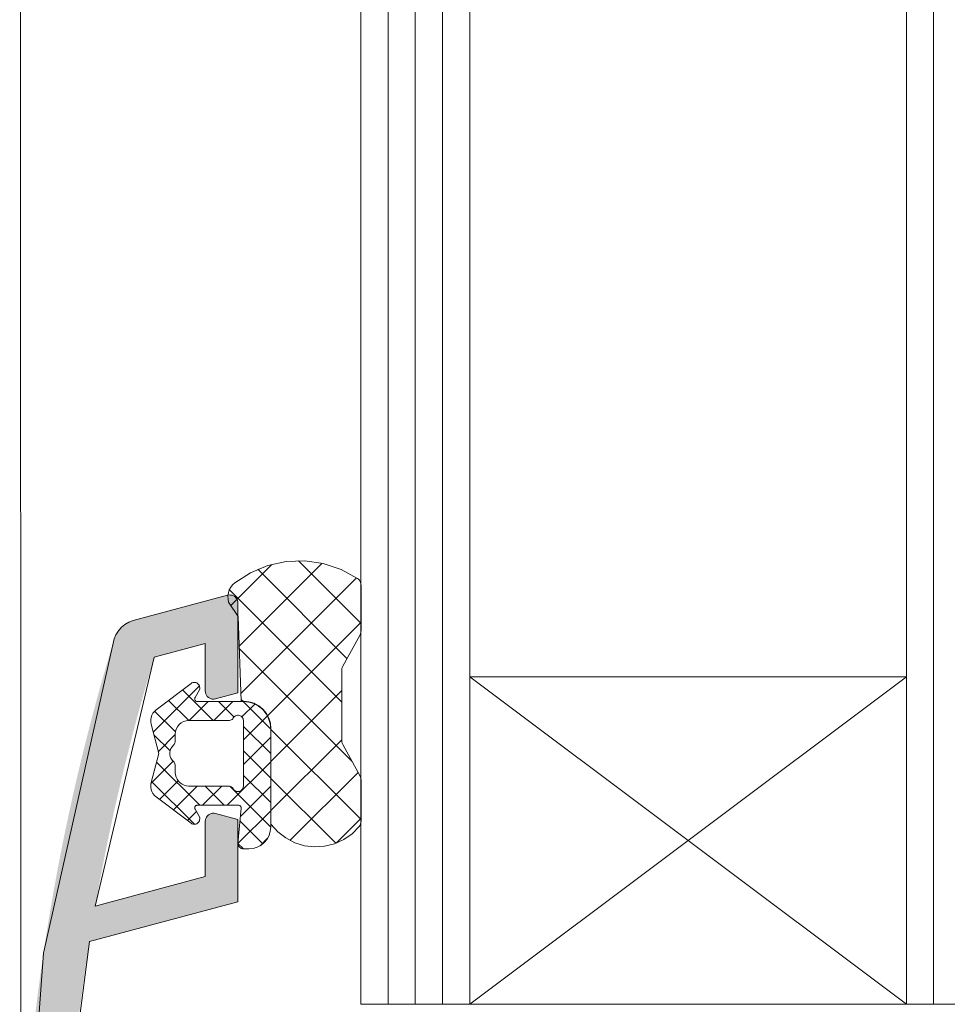
# Model space of a CAD drawing. Units: millimetres. Extents: x 32464 to 33449, y -23399 to -22044.
# Drawn here: x 33028 to 33062, y -22770 to -22734 of the extents above; entities that cross this region are included whole.
import ezdxf

# ---------------------------------------------------------------- set-up
doc = ezdxf.new("R2010")
doc.units = ezdxf.units.MM
doc.header["$LTSCALE"] = 5
doc.layers.add('Ech.1_5', color=7, linetype='Continuous')

msp = doc.modelspace()

# ---------------------------------------------------------------- hatches: boundary and pattern name
at = {"layer": 'Ech.1_5', "linetype": 'Continuous', "lineweight": 20, "transparency": 33554687}
msp.add_hatch(color=7, dxfattribs=at).paths.add_polyline_path([(33032.21, -22755.741, 0.258952), (33031.512, -22756.416, 0.073998), (33028.046, -22779.71), (33028.046, -22796.71), (33028.646, -22796.71, 0.414214), (33029.646, -22795.71), (33029.646, -22794.21), (33033.618, -22794.21), (33033.618, -22796.41, 0.414214), (33033.918, -22796.71), (33034.818, -22796.71, 0.414214), (33036.018, -22795.51), (33034.818, -22795.51), (33034.818, -22794.21), (33035.718, -22794.21, 0.414214), (33036.018, -22793.91), (33036.018, -22789.51, 0.414214), (33035.718, -22789.21), (33034.518, -22789.21, 0.414214), (33034.218, -22789.51), (33034.218, -22790.61, 0.414214), (33034.518, -22790.91), (33034.618, -22790.91), (33034.618, -22792.81), (33029.646, -22792.81), (33029.646, -22783.671), (33029.646, -22779.71, -0.016276), (33029.812, -22774.61), (33034.618, -22774.61), (33034.618, -22776.51), (33034.518, -22776.51, 0.414214), (33034.218, -22776.81), (33034.218, -22777.91, 0.414214), (33034.518, -22778.21), (33035.718, -22778.21, 0.414214), (33036.018, -22777.91), (33036.018, -22773.51, 0.414214), (33035.718, -22773.21), (33029.913, -22773.21), (33030.069, -22771.573, -0.013091), (33030.602, -22767.504), (33036.046, -22766.045), (33036.046, -22763.035), (33035.224, -22762.815, 0.493145), (33034.846, -22763.104), (33034.846, -22765.124), (33030.818, -22766.203, -0.029901), (33032.981, -22757.088), (33034.846, -22756.588), (33034.846, -22758.321, 0.492456), (33035.223, -22758.61), (33036.046, -22758.392), (33036.046, -22755.104, 0.493145), (33035.668, -22754.815)])
msp.add_hatch(color=7, dxfattribs=at).paths.add_polyline_path([(33032.21, -22755.741, 0.258952), (33031.512, -22756.416, 0.073998), (33028.046, -22779.71), (33028.046, -22796.71), (33028.646, -22796.71, 0.414214), (33029.646, -22795.71), (33029.646, -22794.21), (33033.618, -22794.21), (33033.618, -22796.41, 0.414214), (33033.918, -22796.71), (33034.818, -22796.71, 0.414214), (33036.018, -22795.51), (33034.818, -22795.51), (33034.818, -22794.21), (33035.718, -22794.21, 0.414214), (33036.018, -22793.91), (33036.018, -22789.51, 0.414214), (33035.718, -22789.21), (33034.518, -22789.21, 0.414214), (33034.218, -22789.51), (33034.218, -22790.61, 0.414214), (33034.518, -22790.91), (33034.618, -22790.91), (33034.618, -22792.81), (33029.646, -22792.81), (33029.646, -22783.671), (33029.646, -22779.71, -0.016276), (33029.812, -22774.61), (33034.618, -22774.61), (33034.618, -22776.51), (33034.518, -22776.51, 0.414214), (33034.218, -22776.81), (33034.218, -22777.91, 0.414214), (33034.518, -22778.21), (33035.718, -22778.21, 0.414214), (33036.018, -22777.91), (33036.018, -22773.51, 0.414214), (33035.718, -22773.21), (33029.913, -22773.21), (33030.069, -22771.573, -0.013091), (33030.602, -22767.504), (33036.046, -22766.045), (33036.046, -22763.035), (33035.224, -22762.815, 0.493145), (33034.846, -22763.104), (33034.846, -22765.124), (33030.818, -22766.203, -0.029901), (33032.981, -22757.088), (33034.846, -22756.588), (33034.846, -22758.321, 0.492456), (33035.223, -22758.61), (33036.046, -22758.392), (33036.046, -22755.104, 0.493145), (33035.668, -22754.815)])

# ---------------------------------------------------------------- linework, layer by layer
at = {"layer": 'Ech.1_5', "color": 7, "linetype": 'Continuous', "lineweight": 20}
for p, q in [((33028.07, -22697.642), (33028.099, -22831.258)), ((33040.546, -22697.642), (33040.546, -22769.804)), ((33040.546, -22697.642), (33040.546, -22769.804)), ((33041.546, -22697.642), (33041.546, -22769.804)), ((33041.546, -22697.642), (33041.546, -22769.804)), ((33042.546, -22697.642), (33042.546, -22769.804)), ((33042.546, -22697.642), (33042.546, -22769.804)), ((33043.546, -22697.642), (33043.546, -22769.804)), ((33043.546, -22697.642), (33043.546, -22769.804)), ((33044.546, -22769.804), (33044.546, -22697.642)), ((33044.546, -22769.804), (33044.546, -22697.642)), ((33060.546, -22697.642), (33060.546, -22769.804)), ((33060.546, -22697.642), (33060.546, -22769.804)), ((33061.546, -22697.642), (33061.546, -22769.804)), ((33061.546, -22697.642), (33061.546, -22769.804)), ((33037.813, -22753.581), (33037.144, -22753.726)), ((33037.813, -22753.581), (33037.144, -22753.726)), ((33038.497, -22753.557), (33037.813, -22753.581)), ((33038.497, -22753.557), (33037.813, -22753.581)), ((33040.558, -22755.849), (33038.261, -22753.552)), ((33040.558, -22755.849), (33038.261, -22753.552)), ((33039.175, -22753.655), (33038.497, -22753.557)), ((33039.175, -22753.655), (33038.497, -22753.557)), ((33037.291, -22753.684), (33035.787, -22755.188)), ((33037.291, -22753.684), (33035.787, -22755.188)), ((33039.127, -22753.644), (33036.093, -22756.678)), ((33039.127, -22753.644), (33036.093, -22756.678)), ((33037.144, -22753.726), (33036.512, -22753.988)), ((33037.144, -22753.726), (33036.512, -22753.988)), ((33040.042, -22757.129), (33036.776, -22753.862)), ((33040.042, -22757.129), (33036.776, -22753.862)), ((33039.824, -22753.871), (33039.175, -22753.655)), ((33039.824, -22753.871), (33039.175, -22753.655)), ((33040.425, -22754.198), (33039.824, -22753.871)), ((33040.425, -22754.198), (33039.824, -22753.871)), ((33036.512, -22753.988), (33035.935, -22754.357)), ((33036.512, -22753.988), (33035.935, -22754.357)), ((33040.391, -22754.176), (33036.153, -22758.414)), ((33040.391, -22754.176), (33036.153, -22758.414)), ((33040.463, -22754.229), (33040.425, -22754.198)), ((33040.463, -22754.229), (33040.425, -22754.198)), ((33040.496, -22754.265), (33040.463, -22754.229)), ((33040.496, -22754.265), (33040.463, -22754.229)), ((33040.523, -22754.307), (33040.496, -22754.265)), ((33040.523, -22754.307), (33040.496, -22754.265)), ((33040.542, -22754.352), (33040.523, -22754.307)), ((33040.542, -22754.352), (33040.523, -22754.307)), ((33035.783, -22754.522), (33035.73, -22754.622)), ((33035.783, -22754.522), (33035.73, -22754.622)), ((33039.848, -22758.731), (33035.733, -22754.615)), ((33039.848, -22758.731), (33035.733, -22754.615)), ((33035.852, -22754.433), (33035.783, -22754.522)), ((33035.852, -22754.433), (33035.783, -22754.522)), ((33035.935, -22754.357), (33035.852, -22754.433)), ((33035.935, -22754.357), (33035.852, -22754.433)), ((33040.554, -22754.399), (33040.542, -22754.352)), ((33040.554, -22754.399), (33040.542, -22754.352)), ((33040.558, -22754.448), (33040.554, -22754.399)), ((33040.558, -22754.448), (33040.554, -22754.399)), ((33040.558, -22756.114), (33040.558, -22754.448)), ((33040.558, -22756.114), (33040.558, -22754.448)), ((33035.668, -22754.815), (33032.21, -22755.741)), ((33035.668, -22754.815), (33032.21, -22755.741)), ((33035.679, -22754.84), (33035.682, -22754.953)), ((33035.679, -22754.84), (33035.682, -22754.953)), ((33035.831, -22754.817), (33035.777, -22754.806)), ((33035.831, -22754.817), (33035.777, -22754.806)), ((33035.882, -22754.837), (33035.831, -22754.817)), ((33035.882, -22754.837), (33035.831, -22754.817)), ((33035.929, -22754.866), (33035.882, -22754.837)), ((33035.929, -22754.866), (33035.882, -22754.837)), ((33035.969, -22754.904), (33035.929, -22754.866)), ((33035.969, -22754.904), (33035.929, -22754.866)), ((33036.002, -22754.948), (33035.969, -22754.904)), ((33036.002, -22754.948), (33035.969, -22754.904)), ((33036.026, -22754.997), (33036.002, -22754.948)), ((33036.026, -22754.997), (33036.002, -22754.948)), ((33036.041, -22755.05), (33036.026, -22754.997)), ((33036.041, -22755.05), (33036.026, -22754.997)), ((33036.046, -22755.104), (33036.041, -22755.05)), ((33036.046, -22755.104), (33036.041, -22755.05)), ((33032.21, -22755.741), (33032.052, -22755.799)), ((33032.21, -22755.741), (33032.052, -22755.799)), ((33036.056, -22755.599), (33036.163, -22758.699)), ((33036.056, -22755.599), (33036.163, -22758.699)), ((33031.663, -22756.115), (33031.575, -22756.259)), ((33031.663, -22756.115), (33031.575, -22756.259)), ((33031.774, -22755.988), (33031.663, -22756.115)), ((33031.774, -22755.988), (33031.663, -22756.115)), ((33031.905, -22755.882), (33031.774, -22755.988)), ((33031.905, -22755.882), (33031.774, -22755.988)), ((33032.052, -22755.799), (33031.905, -22755.882)), ((33032.052, -22755.799), (33031.905, -22755.882)), ((33040.558, -22755.805), (33037.137, -22759.226)), ((33040.558, -22755.805), (33037.137, -22759.226)), ((33039.885, -22757.415), (33040.521, -22756.259)), ((33039.885, -22757.415), (33040.521, -22756.259)), ((33040.521, -22756.259), (33040.542, -22756.213)), ((33040.521, -22756.259), (33040.542, -22756.213)), ((33032.981, -22757.088), (33034.846, -22756.588)), ((33032.981, -22757.088), (33034.846, -22756.588)), ((33034.846, -22756.588), (33034.846, -22758.321)), ((33034.846, -22756.588), (33034.846, -22758.321)), ((33040.228, -22760.907), (33036.097, -22756.776)), ((33040.228, -22760.907), (33036.097, -22756.776)), ((33030.818, -22766.203), (33032.981, -22757.088)), ((33030.818, -22766.203), (33032.981, -22757.088)), ((33039.848, -22757.56), (33039.852, -22757.51)), ((33039.848, -22757.56), (33039.852, -22757.51)), ((33039.848, -22760.139), (33039.848, -22757.56)), ((33039.848, -22760.139), (33039.848, -22757.56)), ((33039.852, -22757.51), (33039.865, -22757.461)), ((33039.852, -22757.51), (33039.865, -22757.461)), ((33039.865, -22757.461), (33039.885, -22757.415)), ((33039.865, -22757.461), (33039.885, -22757.415)), ((33044.546, -22757.804), (33060.546, -22769.804)), ((33060.546, -22757.804), (33044.546, -22769.804)), ((33060.546, -22757.804), (33044.546, -22757.804)), ((33044.546, -22757.804), (33060.546, -22769.804)), ((33060.546, -22757.804), (33044.546, -22769.804)), ((33060.546, -22757.804), (33044.546, -22757.804)), ((33034.633, -22758.138), (33032.94, -22759.831)), ((33034.633, -22758.138), (33032.94, -22759.831)), ((33034.326, -22758.049), (33033.045, -22759.015)), ((33034.326, -22758.049), (33033.045, -22759.015)), ((33035.138, -22759.409), (33034.014, -22758.285)), ((33035.138, -22759.409), (33034.014, -22758.285)), ((33034.427, -22758.01), (33034.391, -22758.017)), ((33034.427, -22758.01), (33034.391, -22758.017)), ((33034.464, -22758.01), (33034.427, -22758.01)), ((33034.464, -22758.01), (33034.427, -22758.01)), ((33034.5, -22758.016), (33034.464, -22758.01)), ((33034.5, -22758.016), (33034.464, -22758.01)), ((33034.474, -22758.56), (33034.634, -22758.278)), ((33034.474, -22758.56), (33034.634, -22758.278)), ((33034.534, -22758.029), (33034.5, -22758.016)), ((33034.534, -22758.029), (33034.5, -22758.016)), ((33034.565, -22758.048), (33034.534, -22758.029)), ((33034.565, -22758.048), (33034.534, -22758.029)), ((33034.593, -22758.073), (33034.565, -22758.048)), ((33034.593, -22758.073), (33034.565, -22758.048)), ((33034.615, -22758.102), (33034.593, -22758.073)), ((33034.615, -22758.102), (33034.593, -22758.073)), ((33034.632, -22758.134), (33034.615, -22758.102)), ((33034.632, -22758.134), (33034.615, -22758.102)), ((33034.642, -22758.17), (33034.632, -22758.134)), ((33034.642, -22758.17), (33034.632, -22758.134)), ((33034.634, -22758.278), (33034.643, -22758.242)), ((33034.634, -22758.278), (33034.643, -22758.242)), ((33034.646, -22758.206), (33034.642, -22758.17)), ((33034.646, -22758.206), (33034.642, -22758.17)), ((33034.643, -22758.242), (33034.646, -22758.206)), ((33034.643, -22758.242), (33034.646, -22758.206)), ((33034.461, -22758.614), (33034.462, -22758.596)), ((33034.461, -22758.614), (33034.462, -22758.596)), ((33034.464, -22758.633), (33034.461, -22758.614)), ((33034.464, -22758.633), (33034.461, -22758.614)), ((33034.462, -22758.596), (33034.466, -22758.577)), ((33034.462, -22758.596), (33034.466, -22758.577)), ((33034.47, -22758.651), (33034.464, -22758.633)), ((33034.47, -22758.651), (33034.464, -22758.633)), ((33034.466, -22758.577), (33034.474, -22758.56)), ((33034.466, -22758.577), (33034.474, -22758.56)), ((33034.846, -22758.321), (33034.851, -22758.375)), ((33034.846, -22758.321), (33034.851, -22758.375)), ((33034.851, -22758.375), (33034.866, -22758.428)), ((33034.851, -22758.375), (33034.866, -22758.428)), ((33034.866, -22758.428), (33034.89, -22758.477)), ((33034.866, -22758.428), (33034.89, -22758.477)), ((33034.89, -22758.477), (33034.923, -22758.521)), ((33034.89, -22758.477), (33034.923, -22758.521)), ((33034.923, -22758.521), (33034.963, -22758.558)), ((33034.923, -22758.521), (33034.963, -22758.558)), ((33034.963, -22758.558), (33035.01, -22758.588)), ((33034.963, -22758.558), (33035.01, -22758.588)), ((33035.01, -22758.588), (33035.06, -22758.608)), ((33035.01, -22758.588), (33035.06, -22758.608)), ((33035.06, -22758.608), (33035.114, -22758.619)), ((33035.06, -22758.608), (33035.114, -22758.619)), ((33036.224, -22758.699), (33036.161, -22758.636)), ((33036.224, -22758.699), (33036.161, -22758.636)), ((33039.848, -22758.311), (33037.256, -22760.903)), ((33039.848, -22758.311), (33037.256, -22760.903)), ((33034.24, -22759.409), (33033.502, -22758.671)), ((33034.24, -22759.409), (33033.502, -22758.671)), ((33034.96, -22758.709), (33034.26, -22759.409)), ((33034.96, -22758.709), (33034.26, -22759.409)), ((33034.48, -22758.667), (33034.47, -22758.651)), ((33034.48, -22758.667), (33034.47, -22758.651)), ((33034.492, -22758.682), (33034.48, -22758.667)), ((33034.492, -22758.682), (33034.48, -22758.667)), ((33034.507, -22758.693), (33034.492, -22758.682)), ((33034.507, -22758.693), (33034.492, -22758.682)), ((33034.524, -22758.702), (33034.507, -22758.693)), ((33034.524, -22758.702), (33034.507, -22758.693)), ((33034.542, -22758.707), (33034.524, -22758.702)), ((33034.542, -22758.707), (33034.524, -22758.702)), ((33034.561, -22758.709), (33034.542, -22758.707)), ((33034.561, -22758.709), (33034.542, -22758.707)), ((33036.246, -22758.709), (33034.561, -22758.709)), ((33036.246, -22758.709), (33034.561, -22758.709)), ((33035.858, -22758.709), (33035.158, -22759.409)), ((33035.858, -22758.709), (33035.158, -22759.409)), ((33035.9, -22759.273), (33035.336, -22758.709)), ((33035.9, -22759.273), (33035.336, -22758.709)), ((33036.163, -22758.699), (33036.256, -22758.699)), ((33036.163, -22758.699), (33036.256, -22758.699)), ((33036.664, -22758.801), (33036.192, -22759.273)), ((33036.664, -22758.801), (33036.192, -22759.273)), ((33037.246, -22759.721), (33036.234, -22758.709)), ((33037.246, -22759.721), (33036.234, -22758.709)), ((33036.441, -22758.728), (33036.246, -22758.709)), ((33036.441, -22758.728), (33036.246, -22758.709)), ((33036.256, -22758.699), (33036.451, -22758.718)), ((33036.256, -22758.699), (33036.451, -22758.718)), ((33036.629, -22758.785), (33036.441, -22758.728)), ((33036.629, -22758.785), (33036.441, -22758.728)), ((33036.451, -22758.718), (33036.639, -22758.775)), ((33036.451, -22758.718), (33036.639, -22758.775)), ((33036.802, -22758.878), (33036.629, -22758.785)), ((33036.802, -22758.878), (33036.629, -22758.785)), ((33036.639, -22758.775), (33036.812, -22758.868)), ((33036.639, -22758.775), (33036.812, -22758.868)), ((33036.953, -22759.002), (33036.802, -22758.878)), ((33036.953, -22759.002), (33036.802, -22758.878)), ((33036.812, -22758.868), (33036.963, -22758.992)), ((33036.812, -22758.868), (33036.963, -22758.992)), ((33037.078, -22759.154), (33036.953, -22759.002)), ((33037.078, -22759.154), (33036.953, -22759.002)), ((33036.963, -22758.992), (33037.088, -22759.144)), ((33036.963, -22758.992), (33037.088, -22759.144)), ((33032.861, -22759.292), (33032.848, -22759.375)), ((33032.861, -22759.292), (33032.848, -22759.375)), ((33032.889, -22759.212), (33032.861, -22759.292)), ((33032.889, -22759.212), (33032.861, -22759.292)), ((33032.93, -22759.137), (33032.889, -22759.212)), ((33032.93, -22759.137), (33032.889, -22759.212)), ((33032.982, -22759.071), (33032.93, -22759.137)), ((33032.982, -22759.071), (33032.93, -22759.137)), ((33033.045, -22759.015), (33032.982, -22759.071)), ((33033.045, -22759.015), (33032.982, -22759.071)), ((33033.754, -22759.821), (33032.993, -22759.06)), ((33033.754, -22759.821), (33032.993, -22759.06)), ((33035.8, -22759.382), (33035.828, -22759.362)), ((33035.8, -22759.382), (33035.828, -22759.362)), ((33035.873, -22759.309), (33035.895, -22759.279)), ((33035.873, -22759.309), (33035.895, -22759.279)), ((33035.895, -22759.279), (33035.921, -22759.253)), ((33035.895, -22759.279), (33035.921, -22759.253)), ((33035.921, -22759.253), (33035.953, -22759.232)), ((33035.921, -22759.253), (33035.953, -22759.232)), ((33035.953, -22759.232), (33035.987, -22759.218)), ((33035.953, -22759.232), (33035.987, -22759.218)), ((33035.987, -22759.218), (33036.024, -22759.21)), ((33035.987, -22759.218), (33036.024, -22759.21)), ((33036.024, -22759.21), (33036.061, -22759.21)), ((33036.024, -22759.21), (33036.061, -22759.21)), ((33036.061, -22759.21), (33036.098, -22759.216)), ((33036.061, -22759.21), (33036.098, -22759.216)), ((33036.098, -22759.216), (33036.133, -22759.229)), ((33036.098, -22759.216), (33036.133, -22759.229)), ((33036.133, -22759.229), (33036.165, -22759.248)), ((33036.133, -22759.229), (33036.165, -22759.248)), ((33036.165, -22759.248), (33036.193, -22759.273)), ((33036.165, -22759.248), (33036.193, -22759.273)), ((33036.193, -22759.273), (33036.215, -22759.303)), ((33036.193, -22759.273), (33036.215, -22759.303)), ((33036.215, -22759.303), (33036.232, -22759.336)), ((33036.215, -22759.303), (33036.232, -22759.336)), ((33036.232, -22759.336), (33036.243, -22759.372)), ((33036.232, -22759.336), (33036.243, -22759.372)), ((33037.127, -22759.236), (33036.246, -22760.117)), ((33037.127, -22759.236), (33036.246, -22760.117)), ((33037.088, -22759.144), (33037.18, -22759.316)), ((33037.088, -22759.144), (33037.18, -22759.316)), ((33037.18, -22759.316), (33037.237, -22759.504)), ((33037.18, -22759.316), (33037.237, -22759.504)), ((33032.863, -22759.543), (33033.149, -22760.609)), ((33032.863, -22759.543), (33033.149, -22760.609)), ((33033.756, -22759.812), (33033.784, -22759.718)), ((33033.756, -22759.812), (33033.784, -22759.718)), ((33033.784, -22759.718), (33033.83, -22759.631)), ((33033.784, -22759.718), (33033.83, -22759.631)), ((33033.83, -22759.631), (33033.893, -22759.556)), ((33033.83, -22759.631), (33033.893, -22759.556)), ((33033.893, -22759.556), (33033.968, -22759.493)), ((33033.893, -22759.556), (33033.968, -22759.493)), ((33033.968, -22759.493), (33034.055, -22759.447)), ((33033.968, -22759.493), (33034.055, -22759.447)), ((33034.055, -22759.447), (33034.149, -22759.419)), ((33034.055, -22759.447), (33034.149, -22759.419)), ((33034.149, -22759.419), (33034.246, -22759.409)), ((33034.149, -22759.419), (33034.246, -22759.409)), ((33034.246, -22759.409), (33035.7, -22759.409)), ((33034.246, -22759.409), (33035.7, -22759.409)), ((33035.7, -22759.409), (33035.734, -22759.406)), ((33035.7, -22759.409), (33035.734, -22759.406)), ((33035.734, -22759.406), (33035.768, -22759.397)), ((33035.734, -22759.406), (33035.768, -22759.397)), ((33035.768, -22759.397), (33035.8, -22759.382)), ((33035.768, -22759.397), (33035.8, -22759.382)), ((33036.243, -22759.372), (33036.246, -22759.409)), ((33036.243, -22759.372), (33036.246, -22759.409)), ((33036.246, -22759.409), (33036.246, -22761.809)), ((33036.246, -22759.409), (33036.246, -22761.809)), ((33037.246, -22760.619), (33036.246, -22759.619)), ((33037.246, -22760.619), (33036.246, -22759.619)), ((33037.246, -22759.709), (33037.227, -22759.514)), ((33037.246, -22759.709), (33037.227, -22759.514)), ((33037.237, -22759.504), (33037.256, -22759.699)), ((33037.237, -22759.504), (33037.256, -22759.699)), ((33037.246, -22763.309), (33037.246, -22759.709)), ((33037.246, -22763.309), (33037.246, -22759.709)), ((33033.556, -22760.521), (33032.967, -22759.932)), ((33033.556, -22760.521), (33032.967, -22759.932)), ((33033.746, -22759.923), (33033.13, -22760.539)), ((33033.746, -22759.923), (33033.13, -22760.539)), ((33033.746, -22759.909), (33033.756, -22759.812)), ((33033.746, -22759.909), (33033.756, -22759.812)), ((33033.746, -22760.162), (33033.746, -22759.909)), ((33033.746, -22760.162), (33033.746, -22759.909)), ((33037.246, -22760.015), (33036.246, -22761.015)), ((33037.246, -22760.015), (33036.246, -22761.015)), ((33040.558, -22763.033), (33037.256, -22759.731)), ((33040.558, -22763.033), (33037.256, -22759.731)), ((33033.562, -22760.498), (33033.589, -22760.429)), ((33033.562, -22760.498), (33033.589, -22760.429)), ((33033.589, -22760.429), (33033.629, -22760.366)), ((33033.589, -22760.429), (33033.629, -22760.366)), ((33033.629, -22760.366), (33033.679, -22760.311)), ((33033.629, -22760.366), (33033.679, -22760.311)), ((33033.679, -22760.311), (33033.703, -22760.287)), ((33033.679, -22760.311), (33033.703, -22760.287)), ((33033.703, -22760.287), (33033.721, -22760.259)), ((33033.703, -22760.287), (33033.721, -22760.259)), ((33033.721, -22760.259), (33033.735, -22760.228)), ((33033.721, -22760.259), (33033.735, -22760.228)), ((33039.848, -22760.107), (33037.256, -22762.699)), ((33039.848, -22760.107), (33037.256, -22762.699)), ((33039.852, -22760.189), (33039.848, -22760.139)), ((33039.852, -22760.189), (33039.848, -22760.139)), ((33039.865, -22760.237), (33039.852, -22760.189)), ((33039.865, -22760.237), (33039.852, -22760.189)), ((33039.885, -22760.283), (33039.865, -22760.237)), ((33039.885, -22760.283), (33039.865, -22760.237)), ((33040.521, -22761.44), (33039.885, -22760.283)), ((33040.521, -22761.44), (33039.885, -22760.283)), ((33033.149, -22760.609), (33032.863, -22761.675)), ((33033.149, -22760.609), (33032.863, -22761.675)), ((33033.548, -22760.572), (33033.562, -22760.498)), ((33033.548, -22760.572), (33033.562, -22760.498)), ((33033.548, -22760.646), (33033.548, -22760.572)), ((33033.548, -22760.646), (33033.548, -22760.572)), ((33033.562, -22760.72), (33033.548, -22760.646)), ((33033.562, -22760.72), (33033.548, -22760.646)), ((33033.589, -22760.789), (33033.562, -22760.72)), ((33033.589, -22760.789), (33033.562, -22760.72)), ((33033.629, -22760.853), (33033.589, -22760.789)), ((33033.629, -22760.853), (33033.589, -22760.789)), ((33037.246, -22761.517), (33036.246, -22760.517)), ((33037.246, -22761.517), (33036.246, -22760.517)), ((33033.669, -22760.898), (33032.855, -22761.712)), ((33033.669, -22760.898), (33032.855, -22761.712)), ((33034.646, -22762.509), (33033.064, -22760.927)), ((33034.646, -22762.509), (33033.064, -22760.927)), ((33033.679, -22760.907), (33033.629, -22760.853)), ((33033.679, -22760.907), (33033.629, -22760.853)), ((33033.703, -22760.932), (33033.679, -22760.907)), ((33033.703, -22760.932), (33033.679, -22760.907)), ((33033.721, -22760.96), (33033.703, -22760.932)), ((33033.721, -22760.96), (33033.703, -22760.932)), ((33033.735, -22760.99), (33033.721, -22760.96)), ((33033.735, -22760.99), (33033.721, -22760.96)), ((33033.743, -22761.023), (33033.735, -22760.99)), ((33033.743, -22761.023), (33033.735, -22760.99)), ((33033.746, -22761.056), (33033.743, -22761.023)), ((33033.746, -22761.056), (33033.743, -22761.023)), ((33033.746, -22761.309), (33033.746, -22761.056)), ((33033.746, -22761.309), (33033.746, -22761.056)), ((33037.246, -22760.913), (33035.65, -22762.509)), ((33037.246, -22760.913), (33035.65, -22762.509)), ((33033.754, -22761.396), (33033.746, -22761.309)), ((33033.754, -22761.396), (33033.746, -22761.309)), ((33033.776, -22761.48), (33033.754, -22761.396)), ((33033.776, -22761.48), (33033.754, -22761.396)), ((33033.813, -22761.559), (33033.776, -22761.48)), ((33033.813, -22761.559), (33033.776, -22761.48)), ((33037.246, -22762.415), (33036.246, -22761.415)), ((33037.246, -22762.415), (33036.246, -22761.415)), ((33039.634, -22763.905), (33037.256, -22761.527)), ((33039.634, -22763.905), (33037.256, -22761.527)), ((33040.447, -22761.304), (33037.951, -22763.801)), ((33040.447, -22761.304), (33037.951, -22763.801)), ((33032.863, -22761.675), (33032.848, -22761.758)), ((33032.863, -22761.675), (33032.848, -22761.758)), ((33032.848, -22761.758), (33032.848, -22761.843)), ((33032.848, -22761.758), (33032.848, -22761.843)), ((33032.848, -22761.843), (33032.861, -22761.927)), ((33032.848, -22761.843), (33032.861, -22761.927)), ((33034.448, -22763.209), (33032.874, -22761.635)), ((33034.448, -22763.209), (33032.874, -22761.635)), ((33033.85, -22761.615), (33033.169, -22762.297)), ((33033.85, -22761.615), (33033.169, -22762.297)), ((33034.554, -22761.809), (33033.681, -22762.683)), ((33034.554, -22761.809), (33033.681, -22762.683)), ((33033.863, -22761.631), (33033.813, -22761.559)), ((33033.863, -22761.631), (33033.813, -22761.559)), ((33033.925, -22761.692), (33033.863, -22761.631)), ((33033.925, -22761.692), (33033.863, -22761.631)), ((33033.996, -22761.742), (33033.925, -22761.692)), ((33033.996, -22761.742), (33033.925, -22761.692)), ((33034.075, -22761.779), (33033.996, -22761.742)), ((33034.075, -22761.779), (33033.996, -22761.742)), ((33034.159, -22761.802), (33034.075, -22761.779)), ((33034.159, -22761.802), (33034.075, -22761.779)), ((33034.246, -22761.809), (33034.159, -22761.802)), ((33034.246, -22761.809), (33034.159, -22761.802)), ((33035.7, -22761.809), (33034.246, -22761.809)), ((33035.7, -22761.809), (33034.246, -22761.809)), ((33035.452, -22761.809), (33034.752, -22762.509)), ((33035.452, -22761.809), (33034.752, -22762.509)), ((33035.544, -22762.509), (33034.844, -22761.809)), ((33035.544, -22762.509), (33034.844, -22761.809)), ((33037.246, -22763.313), (33035.748, -22761.815)), ((33037.246, -22763.313), (33035.748, -22761.815)), ((33035.8, -22761.836), (33035.768, -22761.821)), ((33035.8, -22761.836), (33035.768, -22761.821)), ((33035.828, -22761.856), (33035.8, -22761.836)), ((33035.828, -22761.856), (33035.8, -22761.836)), ((33035.853, -22761.881), (33035.828, -22761.856)), ((33035.853, -22761.881), (33035.828, -22761.856)), ((33035.873, -22761.909), (33035.853, -22761.881)), ((33035.873, -22761.909), (33035.853, -22761.881)), ((33037.246, -22761.811), (33036.136, -22762.921)), ((33037.246, -22761.811), (33036.136, -22762.921)), ((33036.232, -22761.882), (33036.215, -22761.916)), ((33036.232, -22761.882), (33036.215, -22761.916)), ((33036.243, -22761.846), (33036.232, -22761.882)), ((33036.243, -22761.846), (33036.232, -22761.882)), ((33036.246, -22761.809), (33036.243, -22761.846)), ((33036.246, -22761.809), (33036.243, -22761.846)), ((33040.558, -22761.584), (33040.554, -22761.534)), ((33040.558, -22761.584), (33040.554, -22761.534)), ((33040.558, -22763.097), (33040.558, -22761.584)), ((33040.558, -22763.097), (33040.558, -22761.584)), ((33033.045, -22762.204), (33034.326, -22763.169)), ((33033.045, -22762.204), (33034.326, -22763.169)), ((33035.895, -22761.94), (33035.873, -22761.909)), ((33035.895, -22761.94), (33035.873, -22761.909)), ((33035.921, -22761.966), (33035.895, -22761.94)), ((33035.921, -22761.966), (33035.895, -22761.94)), ((33035.953, -22761.986), (33035.921, -22761.966)), ((33035.953, -22761.986), (33035.921, -22761.966)), ((33035.987, -22762), (33035.953, -22761.986)), ((33035.987, -22762), (33035.953, -22761.986)), ((33036.024, -22762.008), (33035.987, -22762)), ((33036.024, -22762.008), (33035.987, -22762)), ((33036.061, -22762.009), (33036.024, -22762.008)), ((33036.061, -22762.009), (33036.024, -22762.008)), ((33036.098, -22762.002), (33036.061, -22762.009)), ((33036.098, -22762.002), (33036.061, -22762.009)), ((33036.133, -22761.989), (33036.098, -22762.002)), ((33036.133, -22761.989), (33036.098, -22762.002)), ((33036.165, -22761.97), (33036.133, -22761.989)), ((33036.165, -22761.97), (33036.133, -22761.989)), ((33036.193, -22761.945), (33036.165, -22761.97)), ((33036.193, -22761.945), (33036.165, -22761.97)), ((33036.215, -22761.916), (33036.193, -22761.945)), ((33036.215, -22761.916), (33036.193, -22761.945)), ((33034.461, -22762.604), (33034.464, -22762.585)), ((33034.461, -22762.604), (33034.464, -22762.585)), ((33034.462, -22762.623), (33034.461, -22762.604)), ((33034.462, -22762.623), (33034.461, -22762.604)), ((33034.464, -22762.585), (33034.47, -22762.567)), ((33034.464, -22762.585), (33034.47, -22762.567)), ((33034.47, -22762.567), (33034.48, -22762.551)), ((33034.47, -22762.567), (33034.48, -22762.551)), ((33034.48, -22762.551), (33034.492, -22762.537)), ((33034.48, -22762.551), (33034.492, -22762.537)), ((33034.492, -22762.537), (33034.507, -22762.525)), ((33034.492, -22762.537), (33034.507, -22762.525)), ((33034.507, -22762.525), (33034.524, -22762.516)), ((33034.507, -22762.525), (33034.524, -22762.516)), ((33034.524, -22762.516), (33034.542, -22762.511)), ((33034.524, -22762.516), (33034.542, -22762.511)), ((33034.542, -22762.511), (33034.561, -22762.509)), ((33034.542, -22762.511), (33034.561, -22762.509)), ((33034.561, -22762.509), (33036.064, -22762.509)), ((33034.561, -22762.509), (33036.064, -22762.509)), ((33036.064, -22762.509), (33036.082, -22762.511)), ((33036.064, -22762.509), (33036.082, -22762.511)), ((33036.082, -22762.511), (33036.1, -22762.516)), ((33036.082, -22762.511), (33036.1, -22762.516)), ((33036.1, -22762.516), (33036.117, -22762.524)), ((33036.1, -22762.516), (33036.117, -22762.524)), ((33036.117, -22762.524), (33036.131, -22762.535)), ((33036.117, -22762.524), (33036.131, -22762.535)), ((33036.131, -22762.535), (33036.144, -22762.549)), ((33036.131, -22762.535), (33036.144, -22762.549)), ((33036.144, -22762.549), (33036.153, -22762.564)), ((33036.144, -22762.549), (33036.153, -22762.564)), ((33036.153, -22762.564), (33036.16, -22762.582)), ((33036.153, -22762.564), (33036.16, -22762.582)), ((33036.16, -22762.582), (33036.163, -22762.6)), ((33036.16, -22762.582), (33036.163, -22762.6)), ((33036.163, -22762.6), (33036.163, -22762.618)), ((33036.163, -22762.6), (33036.163, -22762.618)), ((33034.521, -22762.741), (33034.193, -22763.069)), ((33034.521, -22762.741), (33034.193, -22763.069)), ((33034.466, -22762.641), (33034.462, -22762.623)), ((33034.466, -22762.641), (33034.462, -22762.623)), ((33034.474, -22762.658), (33034.466, -22762.641)), ((33034.474, -22762.658), (33034.466, -22762.641)), ((33034.646, -22763.012), (33034.643, -22762.976)), ((33034.646, -22763.012), (33034.643, -22762.976)), ((33034.89, -22762.948), (33034.866, -22762.997)), ((33034.89, -22762.948), (33034.866, -22762.997)), ((33034.923, -22762.904), (33034.89, -22762.948)), ((33034.923, -22762.904), (33034.89, -22762.948)), ((33034.964, -22762.866), (33034.923, -22762.904)), ((33034.964, -22762.866), (33034.923, -22762.904)), ((33035.01, -22762.837), (33034.964, -22762.866)), ((33035.01, -22762.837), (33034.964, -22762.866)), ((33035.061, -22762.817), (33035.01, -22762.837)), ((33035.061, -22762.817), (33035.01, -22762.837)), ((33035.115, -22762.806), (33035.061, -22762.817)), ((33035.115, -22762.806), (33035.061, -22762.817)), ((33035.17, -22762.805), (33035.115, -22762.806)), ((33035.17, -22762.805), (33035.115, -22762.806)), ((33035.224, -22762.815), (33035.17, -22762.805)), ((33035.224, -22762.815), (33035.17, -22762.805)), ((33036.046, -22763.035), (33035.224, -22762.815)), ((33036.046, -22763.035), (33035.224, -22762.815)), ((33036.163, -22762.618), (33036.046, -22763.909)), ((33036.163, -22762.618), (33036.046, -22763.909)), ((33037.246, -22762.709), (33036.046, -22763.909)), ((33037.246, -22762.709), (33036.046, -22763.909)), ((33034.326, -22763.169), (33034.357, -22763.188)), ((33034.326, -22763.169), (33034.357, -22763.188)), ((33034.357, -22763.188), (33034.391, -22763.201)), ((33034.357, -22763.188), (33034.391, -22763.201)), ((33034.391, -22763.201), (33034.427, -22763.208)), ((33034.391, -22763.201), (33034.427, -22763.208)), ((33034.427, -22763.208), (33034.464, -22763.208)), ((33034.427, -22763.208), (33034.464, -22763.208)), ((33034.464, -22763.208), (33034.5, -22763.202)), ((33034.464, -22763.208), (33034.5, -22763.202)), ((33034.5, -22763.202), (33034.534, -22763.189)), ((33034.5, -22763.202), (33034.534, -22763.189)), ((33034.534, -22763.189), (33034.565, -22763.17)), ((33034.534, -22763.189), (33034.565, -22763.17)), ((33034.565, -22763.17), (33034.593, -22763.145)), ((33034.565, -22763.17), (33034.593, -22763.145)), ((33034.593, -22763.145), (33034.615, -22763.116)), ((33034.593, -22763.145), (33034.615, -22763.116)), ((33034.615, -22763.116), (33034.632, -22763.084)), ((33034.615, -22763.116), (33034.632, -22763.084)), ((33034.632, -22763.084), (33034.642, -22763.049)), ((33034.632, -22763.084), (33034.642, -22763.049)), ((33034.642, -22763.049), (33034.646, -22763.012)), ((33034.642, -22763.049), (33034.646, -22763.012)), ((33034.846, -22763.104), (33034.846, -22765.124)), ((33034.846, -22763.104), (33034.846, -22765.124)), ((33036.046, -22766.045), (33036.046, -22763.035)), ((33036.046, -22766.045), (33036.046, -22763.035)), ((33036.959, -22763.924), (33036.121, -22763.086)), ((33036.959, -22763.924), (33036.121, -22763.086)), ((33040.558, -22762.989), (33039.648, -22763.899)), ((33040.558, -22762.989), (33039.648, -22763.899)), ((33040.23, -22763.553), (33040.491, -22763.287)), ((33040.23, -22763.553), (33040.491, -22763.287)), ((33040.491, -22763.287), (33040.52, -22763.244)), ((33040.491, -22763.287), (33040.52, -22763.244)), ((33040.52, -22763.244), (33040.541, -22763.198)), ((33040.52, -22763.244), (33040.541, -22763.198)), ((33037.111, -22763.754), (33037.185, -22763.615)), ((33037.111, -22763.754), (33037.185, -22763.615)), ((33037.502, -22763.479), (33037.796, -22763.709)), ((33037.502, -22763.479), (33037.796, -22763.709)), ((33039.925, -22763.767), (33040.23, -22763.553)), ((33039.925, -22763.767), (33040.23, -22763.553)), ((33036.246, -22764.109), (33036.046, -22763.909)), ((33036.046, -22763.909), (33036.05, -22763.948)), ((33036.246, -22764.109), (33036.046, -22763.909)), ((33036.046, -22763.909), (33036.05, -22763.948)), ((33036.05, -22763.948), (33036.061, -22763.986)), ((33036.05, -22763.948), (33036.061, -22763.986)), ((33036.061, -22763.986), (33036.08, -22764.02)), ((33036.061, -22763.986), (33036.08, -22764.02)), ((33036.08, -22764.02), (33036.105, -22764.051)), ((33036.08, -22764.02), (33036.105, -22764.051)), ((33036.105, -22764.051), (33036.135, -22764.075)), ((33036.105, -22764.051), (33036.135, -22764.075)), ((33036.602, -22764.094), (33036.752, -22764.048)), ((33036.602, -22764.094), (33036.752, -22764.048)), ((33036.752, -22764.048), (33036.891, -22763.974)), ((33036.752, -22764.048), (33036.891, -22763.974)), ((33037.131, -22763.722), (33036.859, -22763.995)), ((33037.131, -22763.722), (33036.859, -22763.995)), ((33036.891, -22763.974), (33037.012, -22763.875)), ((33036.891, -22763.974), (33037.012, -22763.875)), ((33037.012, -22763.875), (33037.111, -22763.754)), ((33037.012, -22763.875), (33037.111, -22763.754)), ((33037.796, -22763.709), (33038.126, -22763.883)), ((33037.796, -22763.709), (33038.126, -22763.883)), ((33038.126, -22763.883), (33038.482, -22763.993)), ((33038.126, -22763.883), (33038.482, -22763.993)), ((33038.482, -22763.993), (33038.852, -22764.037)), ((33038.482, -22763.993), (33038.852, -22764.037)), ((33038.852, -22764.037), (33039.224, -22764.013)), ((33038.852, -22764.037), (33039.224, -22764.013)), ((33039.224, -22764.013), (33039.586, -22763.922)), ((33039.224, -22764.013), (33039.586, -22763.922)), ((33039.586, -22763.922), (33039.925, -22763.767)), ((33039.586, -22763.922), (33039.925, -22763.767)), ((33036.135, -22764.075), (33036.17, -22764.094)), ((33036.135, -22764.075), (33036.17, -22764.094)), ((33036.246, -22764.109), (33036.446, -22764.109)), ((33036.246, -22764.109), (33036.446, -22764.109)), ((33036.446, -22764.109), (33036.602, -22764.094)), ((33036.446, -22764.109), (33036.602, -22764.094)), ((33034.846, -22765.124), (33030.818, -22766.203)), ((33034.846, -22765.124), (33030.818, -22766.203)), ((33030.602, -22767.504), (33036.046, -22766.045)), ((33030.602, -22767.504), (33036.046, -22766.045)), ((33030.069, -22771.573), (33030.602, -22767.504)), ((33030.069, -22771.573), (33030.602, -22767.504)), ((33028.917, -22767.935), (33028.046, -22779.71)), ((33028.917, -22767.935), (33028.046, -22779.71)), ((33044.546, -22769.804), (33040.546, -22769.804)), ((33044.546, -22769.804), (33040.546, -22769.804)), ((33044.546, -22769.804), (33060.546, -22769.804)), ((33044.546, -22769.804), (33060.546, -22769.804)), ((33064.546, -22769.804), (33060.546, -22769.804)), ((33064.546, -22769.804), (33060.546, -22769.804))]:
    msp.add_line(p, q, dxfattribs=at)
for points in [[(33035.73, -22754.622), (33035.695, -22754.729), (33035.679, -22754.84)], [(33035.73, -22754.622), (33035.695, -22754.729), (33035.679, -22754.84)], [(33035.777, -22754.806), (33035.723, -22754.805), (33035.668, -22754.815)], [(33035.777, -22754.806), (33035.723, -22754.805), (33035.668, -22754.815)], [(33035.682, -22754.953), (33035.705, -22755.064), (33036.056, -22755.599)], [(33035.682, -22754.953), (33035.705, -22755.064), (33036.056, -22755.599)], [(33035.223, -22758.61), (33036.046, -22758.392), (33036.046, -22755.104)], [(33035.223, -22758.61), (33036.046, -22758.392), (33036.046, -22755.104)], [(33040.542, -22756.213), (33040.554, -22756.164), (33040.558, -22756.114)], [(33040.542, -22756.213), (33040.554, -22756.164), (33040.558, -22756.114)], [(33031.575, -22756.259), (33031.512, -22756.416), (33028.917, -22767.935)], [(33031.575, -22756.259), (33031.512, -22756.416), (33028.917, -22767.935)], [(33034.391, -22758.017), (33034.357, -22758.03), (33034.326, -22758.049)], [(33034.391, -22758.017), (33034.357, -22758.03), (33034.326, -22758.049)], [(33035.114, -22758.619), (33035.169, -22758.62), (33035.223, -22758.61)], [(33035.114, -22758.619), (33035.169, -22758.62), (33035.223, -22758.61)], [(33035.828, -22759.362), (33035.853, -22759.338), (33035.873, -22759.309)], [(33035.828, -22759.362), (33035.853, -22759.338), (33035.873, -22759.309)], [(33037.227, -22759.514), (33037.17, -22759.326), (33037.078, -22759.154)], [(33037.227, -22759.514), (33037.17, -22759.326), (33037.078, -22759.154)], [(33032.848, -22759.375), (33032.848, -22759.46), (33032.863, -22759.543)], [(33032.848, -22759.375), (33032.848, -22759.46), (33032.863, -22759.543)], [(33037.256, -22759.699), (33037.256, -22763.199), (33037.502, -22763.479)], [(33037.256, -22759.699), (33037.256, -22763.199), (33037.502, -22763.479)], [(33033.735, -22760.228), (33033.743, -22760.195), (33033.746, -22760.162)], [(33033.735, -22760.228), (33033.743, -22760.195), (33033.746, -22760.162)], [(33040.554, -22761.534), (33040.542, -22761.486), (33040.521, -22761.44)], [(33040.554, -22761.534), (33040.542, -22761.486), (33040.521, -22761.44)], [(33035.768, -22761.821), (33035.734, -22761.812), (33035.7, -22761.809)], [(33035.768, -22761.821), (33035.734, -22761.812), (33035.7, -22761.809)], [(33032.861, -22761.927), (33032.889, -22762.007), (33032.93, -22762.081)], [(33032.861, -22761.927), (33032.889, -22762.007), (33032.93, -22762.081)], [(33032.93, -22762.081), (33032.982, -22762.147), (33033.045, -22762.204)], [(33032.93, -22762.081), (33032.982, -22762.147), (33033.045, -22762.204)], [(33034.643, -22762.976), (33034.634, -22762.94), (33034.474, -22762.658)], [(33034.643, -22762.976), (33034.634, -22762.94), (33034.474, -22762.658)], [(33034.866, -22762.997), (33034.851, -22763.05), (33034.846, -22763.104)], [(33034.866, -22762.997), (33034.851, -22763.05), (33034.846, -22763.104)], [(33037.185, -22763.615), (33037.231, -22763.465), (33037.246, -22763.309)], [(33037.185, -22763.615), (33037.231, -22763.465), (33037.246, -22763.309)], [(33040.541, -22763.198), (33040.554, -22763.148), (33040.558, -22763.097)], [(33040.541, -22763.198), (33040.554, -22763.148), (33040.558, -22763.097)], [(33036.17, -22764.094), (33036.207, -22764.105), (33036.246, -22764.109)], [(33036.17, -22764.094), (33036.207, -22764.105), (33036.246, -22764.109)]]:
    msp.add_lwpolyline(points, dxfattribs=at)

doc.saveas('drawing.dxf')
